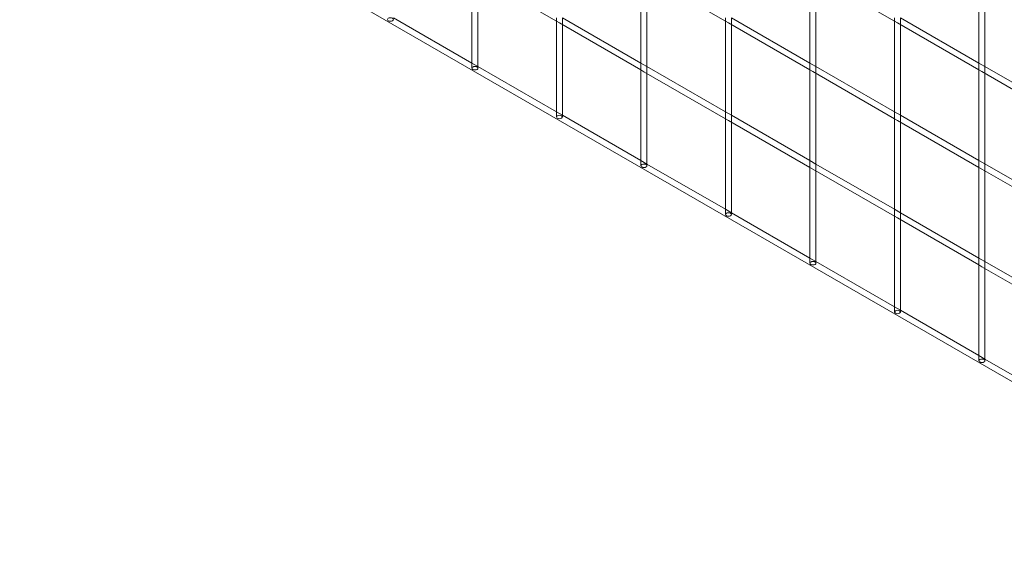
# Model space of a CAD drawing. Units: millimetres. Extents: x 0 to 42, y 0 to 29.8.
# Drawn here: x 32.9 to 33.8, y 16.2 to 16.6 of the extents above; entities that cross this region are included whole.
import ezdxf

# ---------------------------------------------------------------- set-up
doc = ezdxf.new("R2010")
doc.units = ezdxf.units.MM
doc.linetypes.add('HIDDEN', pattern=[0.1905, 0.127, -0.0635])

msp = doc.modelspace()

# ---------------------------------------------------------------- linework, layer by layer
at = {"color": 7, "linetype": 'Continuous', "lineweight": 18}
for p, q in [((32.11349, 17.28821), (38.82816, 13.41192)), ((33.31433, 16.67664), (33.31433, 16.59787)), ((33.31683, 16.6752), (33.38504, 16.63582)), ((33.45575, 16.67666), (33.45575, 16.59789)), ((33.45825, 16.67521), (33.52646, 16.63583)), ((33.59717, 16.67667), (33.59717, 16.5979)), ((33.59967, 16.67522), (33.66788, 16.63585)), ((33.73859, 16.67668), (33.73859, 16.59791)), ((33.31933, 16.59787), (33.31933, 16.67376)), ((33.46075, 16.59789), (33.46075, 16.67377)), ((33.60217, 16.5979), (33.60217, 16.67378)), ((33.74359, 16.59791), (33.74359, 16.6738)), ((33.31433, 16.60076), (33.24862, 16.63869)), ((33.38504, 16.63582), (33.38504, 16.55705)), ((33.38754, 16.63438), (33.45575, 16.595)), ((33.45575, 16.60077), (33.39004, 16.63871)), ((33.52646, 16.63583), (33.52646, 16.55707)), ((33.52896, 16.63439), (33.59717, 16.59501)), ((33.59717, 16.60079), (33.53146, 16.63872)), ((33.66788, 16.63585), (33.66788, 16.55708)), ((33.67038, 16.6344), (33.73859, 16.59503)), ((33.73859, 16.6008), (33.67288, 16.63873)), ((33.39004, 16.55705), (33.39004, 16.63293)), ((33.53146, 16.55707), (33.53146, 16.63295)), ((33.67288, 16.55708), (33.67288, 16.63296)), ((33.38504, 16.55994), (33.31933, 16.59787)), ((33.45575, 16.595), (33.45575, 16.51623)), ((33.45825, 16.59356), (33.52646, 16.55418)), ((33.52646, 16.55995), (33.46075, 16.59789)), ((33.59717, 16.59501), (33.59717, 16.51625)), ((33.59967, 16.59357), (33.66788, 16.55419)), ((33.66788, 16.55997), (33.60217, 16.5979)), ((33.73859, 16.59503), (33.73859, 16.51626)), ((33.74109, 16.59358), (33.8093, 16.55421)), ((33.8093, 16.55998), (33.74359, 16.59791)), ((33.46075, 16.51623), (33.46075, 16.59211)), ((33.60217, 16.51625), (33.60217, 16.59213)), ((33.74359, 16.51626), (33.74359, 16.59214)), ((33.45575, 16.51912), (33.39004, 16.55705)), ((33.52646, 16.55418), (33.52646, 16.47541)), ((33.52896, 16.55274), (33.59717, 16.51336)), ((33.59717, 16.51913), (33.53146, 16.55707)), ((33.66788, 16.55419), (33.66788, 16.47543)), ((33.67038, 16.55275), (33.73859, 16.51337)), ((33.73859, 16.51915), (33.67288, 16.55708)), ((33.53146, 16.47541), (33.53146, 16.55129)), ((33.67288, 16.47543), (33.67288, 16.55131)), ((33.52646, 16.4783), (33.46075, 16.51623)), ((33.59717, 16.51336), (33.59717, 16.43459)), ((33.59967, 16.51192), (33.66788, 16.47254)), ((33.66788, 16.47831), (33.60217, 16.51625)), ((33.60217, 16.43459), (33.60217, 16.51047)), ((33.73859, 16.51337), (33.73859, 16.43461)), ((33.74109, 16.51193), (33.8093, 16.47255)), ((33.8093, 16.47833), (33.74359, 16.51626)), ((33.74359, 16.43461), (33.74359, 16.51049)), ((33.59717, 16.43748), (33.53146, 16.47541)), ((33.66788, 16.47254), (33.66788, 16.39377)), ((33.67038, 16.4711), (33.73859, 16.43172)), ((33.73859, 16.43749), (33.67288, 16.47543)), ((33.67288, 16.39377), (33.67288, 16.46965)), ((33.66788, 16.39666), (33.60217, 16.43459)), ((33.73859, 16.43172), (33.73859, 16.35295)), ((33.74109, 16.43028), (33.8093, 16.3909)), ((33.8093, 16.39667), (33.74359, 16.43461)), ((33.74359, 16.35295), (33.74359, 16.42883)), ((33.73859, 16.35584), (33.67288, 16.39377)), ((33.8093, 16.31502), (33.74359, 16.35295))]:
    msp.add_line(p, q, dxfattribs=at)
at = {"color": 7, "linetype": 'HIDDEN', "lineweight": 18}
for p, q in [((33.38504, 16.63871), (33.38504, 16.63582)), ((33.38504, 16.63582), (33.38754, 16.63438)), ((33.39004, 16.63293), (33.39004, 16.63871)), ((33.52646, 16.63872), (33.52646, 16.63583)), ((33.52646, 16.63583), (33.52896, 16.63439)), ((33.53146, 16.63295), (33.53146, 16.63872)), ((33.66788, 16.63873), (33.66788, 16.63585)), ((33.66788, 16.63585), (33.67038, 16.6344)), ((33.67288, 16.63296), (33.67288, 16.63873)), ((33.31933, 16.59787), (33.31433, 16.60076)), ((33.31433, 16.59787), (33.31433, 16.59643)), ((33.31933, 16.59643), (33.31933, 16.59787)), ((33.46075, 16.59789), (33.45575, 16.60077)), ((33.45575, 16.59789), (33.45575, 16.595)), ((33.45575, 16.595), (33.45825, 16.59356)), ((33.46075, 16.59211), (33.46075, 16.59789)), ((33.60217, 16.5979), (33.59717, 16.60079)), ((33.59717, 16.5979), (33.59717, 16.59501)), ((33.59717, 16.59501), (33.59967, 16.59357)), ((33.60217, 16.59213), (33.60217, 16.5979)), ((33.74359, 16.59791), (33.73859, 16.6008)), ((33.73859, 16.59791), (33.73859, 16.59503)), ((33.73859, 16.59503), (33.74109, 16.59358)), ((33.74359, 16.59214), (33.74359, 16.59791)), ((33.39004, 16.55705), (33.38504, 16.55994)), ((33.53146, 16.55707), (33.52646, 16.55995)), ((33.67288, 16.55708), (33.66788, 16.55997)), ((33.38504, 16.55705), (33.38504, 16.55561)), ((33.39004, 16.55561), (33.39004, 16.55705)), ((33.52646, 16.55707), (33.52646, 16.55418)), ((33.52646, 16.55418), (33.52896, 16.55274)), ((33.53146, 16.55129), (33.53146, 16.55707)), ((33.66788, 16.55708), (33.66788, 16.55419)), ((33.66788, 16.55419), (33.67038, 16.55275)), ((33.67288, 16.55131), (33.67288, 16.55708)), ((33.46075, 16.51623), (33.45575, 16.51912)), ((33.60217, 16.51625), (33.59717, 16.51913)), ((33.74359, 16.51626), (33.73859, 16.51915)), ((33.45575, 16.51623), (33.45575, 16.51479)), ((33.46075, 16.51479), (33.46075, 16.51623)), ((33.59717, 16.51625), (33.59717, 16.51336)), ((33.59717, 16.51336), (33.59967, 16.51192)), ((33.60217, 16.51047), (33.60217, 16.51625)), ((33.73859, 16.51626), (33.73859, 16.51337)), ((33.73859, 16.51337), (33.74109, 16.51193)), ((33.74359, 16.51049), (33.74359, 16.51626)), ((33.53146, 16.47541), (33.52646, 16.4783)), ((33.67288, 16.47543), (33.66788, 16.47831)), ((33.52646, 16.47541), (33.52646, 16.47397)), ((33.53146, 16.47397), (33.53146, 16.47541)), ((33.66788, 16.47543), (33.66788, 16.47254)), ((33.66788, 16.47254), (33.67038, 16.4711)), ((33.67288, 16.46965), (33.67288, 16.47543)), ((33.60217, 16.43459), (33.59717, 16.43748)), ((33.74359, 16.43461), (33.73859, 16.43749)), ((33.59717, 16.43459), (33.59717, 16.43315)), ((33.60217, 16.43315), (33.60217, 16.43459)), ((33.73859, 16.43461), (33.73859, 16.43172)), ((33.73859, 16.43172), (33.74109, 16.43028)), ((33.74359, 16.42883), (33.74359, 16.43461)), ((33.67288, 16.39377), (33.66788, 16.39666)), ((33.66788, 16.39377), (33.66788, 16.39233)), ((33.67288, 16.39233), (33.67288, 16.39377)), ((33.74359, 16.35295), (33.73859, 16.35584)), ((33.73859, 16.35295), (33.73859, 16.35151)), ((33.74359, 16.35151), (33.74359, 16.35295))]:
    msp.add_line(p, q, dxfattribs=at)
at = {"color": 7, "linetype": 'HIDDEN', "lineweight": 18, "flags": 128}
for points in [[(33.24788, 16.63623), (33.24707, 16.63592), (33.24612, 16.63581), (33.24516, 16.63592), (33.24435, 16.63623), (33.24381, 16.6367), (33.24362, 16.63725), (33.24381, 16.6378), (33.24435, 16.63827), (33.24516, 16.63858), (33.24612, 16.63869), (33.24707, 16.63858), (33.24788, 16.63827), (33.24842, 16.6378), (33.24862, 16.63725), (33.24842, 16.6367), (33.24788, 16.63623)], [(33.31859, 16.59541), (33.31778, 16.5951), (33.31683, 16.59499), (33.31587, 16.5951), (33.31506, 16.59541), (33.31452, 16.59588), (33.31433, 16.59643), (33.31452, 16.59698), (33.31506, 16.59745), (33.31587, 16.59776), (33.31683, 16.59787), (33.31778, 16.59776), (33.31859, 16.59745), (33.31914, 16.59698), (33.31933, 16.59643), (33.31914, 16.59588), (33.31859, 16.59541)], [(33.3893, 16.55459), (33.38849, 16.55428), (33.38754, 16.55417), (33.38658, 16.55428), (33.38577, 16.55459), (33.38523, 16.55506), (33.38504, 16.55561), (33.38523, 16.55616), (33.38577, 16.55663), (33.38658, 16.55694), (33.38754, 16.55705), (33.38849, 16.55694), (33.3893, 16.55663), (33.38985, 16.55616), (33.39004, 16.55561), (33.38985, 16.55506), (33.3893, 16.55459)], [(33.46001, 16.51377), (33.4592, 16.51346), (33.45825, 16.51335), (33.45729, 16.51346), (33.45648, 16.51377), (33.45594, 16.51424), (33.45575, 16.51479), (33.45594, 16.51534), (33.45648, 16.51581), (33.45729, 16.51612), (33.45825, 16.51623), (33.4592, 16.51612), (33.46001, 16.51581), (33.46056, 16.51534), (33.46075, 16.51479), (33.46056, 16.51424), (33.46001, 16.51377)], [(33.53073, 16.47295), (33.52991, 16.47264), (33.52896, 16.47253), (33.528, 16.47264), (33.52719, 16.47295), (33.52665, 16.47342), (33.52646, 16.47397), (33.52665, 16.47452), (33.52719, 16.47499), (33.528, 16.4753), (33.52896, 16.47541), (33.52991, 16.4753), (33.53073, 16.47499), (33.53127, 16.47452), (33.53146, 16.47397), (33.53127, 16.47342), (33.53073, 16.47295)], [(33.60144, 16.43213), (33.60063, 16.43182), (33.59967, 16.43171), (33.59871, 16.43182), (33.5979, 16.43213), (33.59736, 16.4326), (33.59717, 16.43315), (33.59736, 16.4337), (33.5979, 16.43417), (33.59871, 16.43448), (33.59967, 16.43459), (33.60063, 16.43448), (33.60144, 16.43417), (33.60198, 16.4337), (33.60217, 16.43315), (33.60198, 16.4326), (33.60144, 16.43213)], [(33.67215, 16.39131), (33.67134, 16.391), (33.67038, 16.39089), (33.66942, 16.391), (33.66861, 16.39131), (33.66807, 16.39178), (33.66788, 16.39233), (33.66807, 16.39288), (33.66861, 16.39335), (33.66942, 16.39366), (33.67038, 16.39377), (33.67134, 16.39366), (33.67215, 16.39335), (33.67269, 16.39288), (33.67288, 16.39233), (33.67269, 16.39178), (33.67215, 16.39131)], [(33.74286, 16.35049), (33.74205, 16.35018), (33.74109, 16.35007), (33.74013, 16.35018), (33.73932, 16.35049), (33.73878, 16.35096), (33.73859, 16.35151), (33.73878, 16.35206), (33.73932, 16.35253), (33.74013, 16.35284), (33.74109, 16.35295), (33.74205, 16.35284), (33.74286, 16.35253), (33.7434, 16.35206), (33.74359, 16.35151), (33.7434, 16.35096), (33.74286, 16.35049)]]:
    msp.add_lwpolyline(points, dxfattribs=at)

doc.saveas('drawing.dxf')
